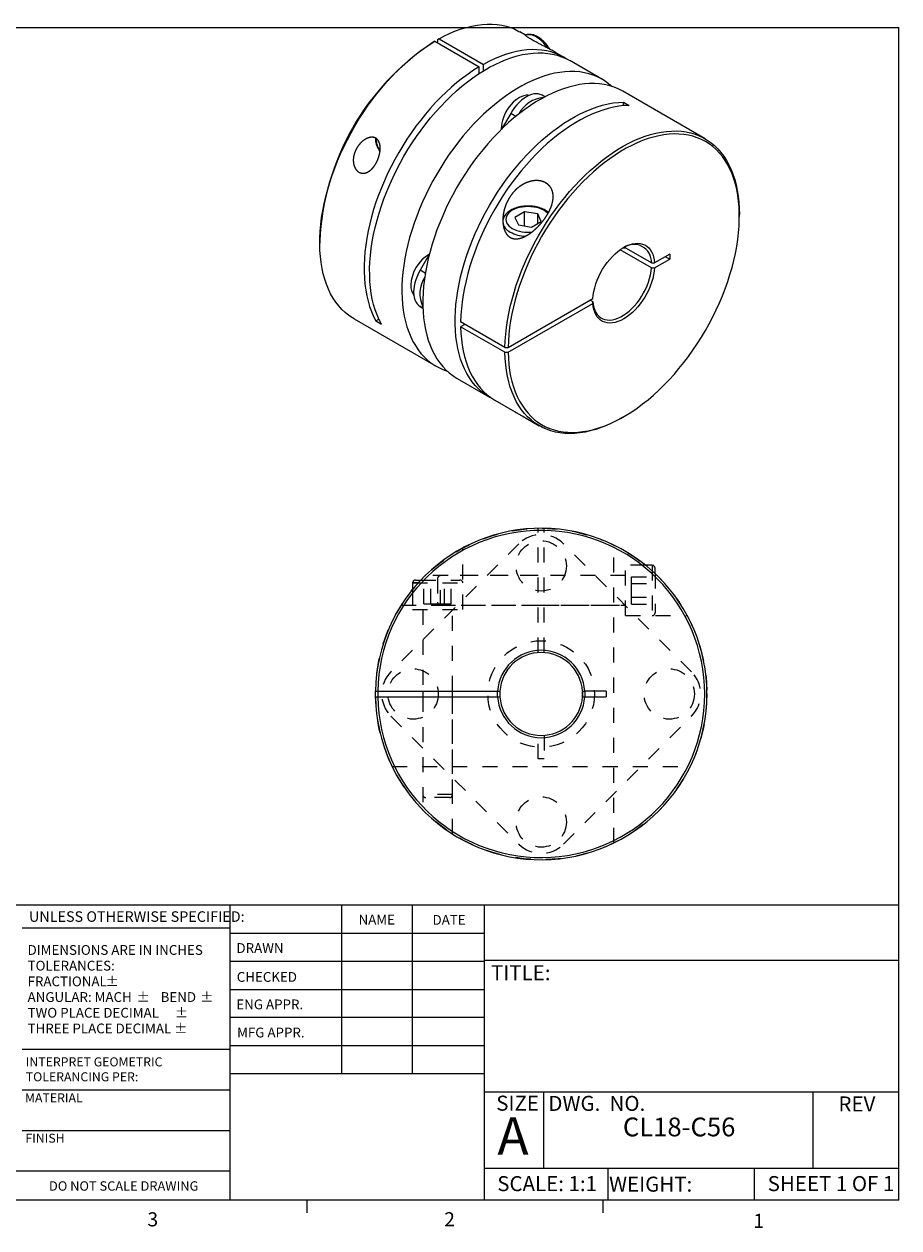
# Model space of a CAD drawing. Extents: x 0.3 to 10.6, y 0.2 to 8.2.
# Drawn here: x 4.8 to 10.6, y 0.2 to 8.2 of the extents above; entities that cross this region are included whole.
import ezdxf

# ---------------------------------------------------------------- set-up
doc = ezdxf.new("R2010")
doc.units = 0
doc.linetypes.add('HIDDEN', pattern=[0.075, 0.05, -0.025])
doc.layers.get('0').update_dxf_attribs({"linetype": 'CONTINUOUS'})
doc.styles.add('SLDTEXTSTYLE0', font='TXT', dxfattribs={"width": 0.75})
doc.styles.add('SLDTEXTSTYLE1', font='TXT', dxfattribs={"width": 0.6875})
doc.styles.add('SLDTEXTSTYLE2', font='TXT', dxfattribs={"width": 0.694444})

# ---------------------------------------------------------------- blocks, each defined once
blk = doc.blocks.new('SW_NOTE_0')
at = {"color": 0, "linetype": 'CONTINUOUS', "char_height": 0.06, "attachment_point": 1, "style": 'SLDTEXTSTYLE0'}
for s, insert in [('INTERPRET GEOMETRIC', (0, 0.0773)), ('TOLERANCING PER:', (0, -0.022))]:
    blk.add_mtext(s, dxfattribs=dict(at, insert=insert))
blk = doc.blocks.new('SW_NOTE_1')
at = {"color": 0, "linetype": 'CONTINUOUS', "char_height": 0.065, "attachment_point": 1, "style": 'SLDTEXTSTYLE0'}
for s, insert in [('DIMENSIONS ARE IN INCHES', (0, 0.0838)), ('TOLERANCES:', (0, -0.0206)), ('FRACTIONAL', (0, -0.125)), ('%%p', (0.5176, -0.125)), ('ANGULAR: MACH', (0, -0.2293)), ('%%p', (0.7234, -0.2293)), ('     BEND ', (0.7853, -0.2293)), ('%%p', (1.1478, -0.2293)), ('TWO PLACE DECIMAL    ', (0, -0.3337)), ('%%p', (0.9794, -0.3337)), ('THREE PLACE DECIMAL  ', (0, -0.4381)), ('%%p', (0.9738, -0.4381))]:
    blk.add_mtext(s, dxfattribs=dict(at, insert=insert))

msp = doc.modelspace()

# ---------------------------------------------------------------- linework, layer by layer
at = {"color": 7, "linetype": 'CONTINUOUS'}
for p, q in [((0.3299, 8.1921), (10.6299, 8.1921)), ((10.6299, 0.3921), (10.6299, 8.1921)), ((7.5439, 8.0999), (7.5332, 8.0937)), ((7.5439, 8.0999), (7.8385, 7.9298)), ((7.5717, 8.1159), (7.5611, 8.1098)), ((7.5611, 8.1098), (7.5611, 8.0899)), ((7.5717, 8.1159), (7.8663, 7.9459)), ((8.1465, 8.1409), (8.1089, 8.1626)), ((8.4035, 7.9925), (8.3469, 8.0253)), ((7.8385, 7.8851), (7.8385, 7.9298)), ((7.8663, 7.9027), (7.8663, 7.9459)), ((8.6551, 7.8473), (8.4407, 7.9711)), ((9.3404, 7.4517), (8.7943, 7.767)), ((8.2755, 7.7303), (8.2572, 7.7408)), ((8.7986, 7.6948), (8.8357, 7.6733)), ((8.7986, 7.6714), (8.7986, 7.6948)), ((8.0481, 7.6201), (7.9874, 7.5149)), ((7.9856, 7.5195), (7.9858, 7.5133)), ((8.1397, 6.9658), (8.0754, 6.9287)), ((8.2275, 6.9522), (8.1397, 6.9658)), ((8.1397, 6.8717), (8.1397, 6.9658)), ((7.9959, 6.8982), (7.9959, 6.899)), ((8.0754, 6.9287), (8.099, 6.878)), ((8.1868, 6.8644), (8.2511, 6.9015)), ((8.2511, 6.9015), (8.2275, 6.9522)), ((8.2275, 6.8879), (8.2275, 6.9522)), ((9.5688, 6.9347), (9.5688, 6.947)), ((8.099, 6.878), (8.1868, 6.8644)), ((6.7783, 6.7702), (6.7783, 6.7579)), ((8.9837, 6.6253), (8.8032, 6.7294)), ((7.5068, 6.6826), (7.4461, 6.5774)), ((8.9837, 6.5931), (8.7762, 6.7129)), ((9.1054, 6.6833), (9.0049, 6.6253)), ((9.0049, 6.5931), (9.1054, 6.6511)), ((9.1054, 6.6833), (9.1054, 6.6511)), ((8.9837, 6.6253), (9.0049, 6.6253)), ((8.9837, 6.5931), (9.0049, 6.5931)), ((7.4461, 6.3358), (7.4643, 6.3253)), ((8.0312, 6.0631), (8.5949, 6.3886)), ((8.0312, 6.031), (8.5949, 6.3564)), ((8.5777, 6.3786), (8.5949, 6.3687)), ((8.5949, 6.3564), (8.5949, 6.3687)), ((7.0066, 6.2532), (7.5528, 5.9379)), ((7.1515, 6.2394), (7.1717, 6.2511)), ((7.1515, 6.2394), (7.1886, 6.218)), ((8.0099, 6.0631), (7.7153, 6.2332)), ((7.7432, 6.2171), (7.7153, 6.2011)), ((8.0099, 6.031), (7.7153, 6.2011)), ((8.0099, 6.0631), (8.0312, 6.0631)), ((8.0099, 6.031), (8.0312, 6.031)), ((7.692, 5.8576), (7.9064, 5.7338)), ((7.9435, 5.7124), (8.0723, 5.638)), ((8.1243, 5.608), (8.2382, 5.5423)), ((8.7894, 5.5969), (8.8, 5.603)), ((8.9891, 4.6145), (8.9457, 4.6145)), ((9.0088, 4.5592), (9.0088, 4.5949)), ((7.395, 4.4969), (7.395, 4.4534)), ((7.4147, 4.5166), (7.4504, 4.5166)), ((7.1487, 3.7784), (7.1637, 3.7784)), ((7.1487, 3.739), (7.1487, 3.7784)), ((7.1637, 3.7784), (7.961, 3.7784)), ((7.4639, 3.7784), (7.4639, 3.739)), ((7.6608, 3.739), (7.6608, 3.7784)), ((7.961, 3.7784), (7.976, 3.7784)), ((7.976, 3.7784), (7.9753, 3.7587)), ((8.5258, 3.7784), (8.5408, 3.7784)), ((8.6829, 3.7784), (8.5408, 3.7784)), ((8.6829, 3.7784), (8.6829, 3.739)), ((7.1487, 3.739), (7.1637, 3.739)), ((7.1637, 3.739), (7.961, 3.739)), ((7.961, 3.739), (7.976, 3.739)), ((7.9753, 3.7587), (7.976, 3.739)), ((8.5258, 3.739), (8.5408, 3.739)), ((8.5408, 3.739), (8.6829, 3.739)), ((2.821, 2.3564), (10.6299, 2.3564)), ((6.1796, 2.3564), (6.1796, 0.3921)), ((6.9236, 2.3564), (6.9236, 1.2314)), ((7.3922, 2.3564), (7.3922, 1.2314)), ((7.8712, 2.3564), (7.8712, 0.3921)), ((6.1796, 2.2021), (4.7982, 2.2021)), ((6.1796, 2.1689), (7.8712, 2.1689)), ((6.1796, 1.9814), (7.8712, 1.9814)), ((7.8712, 1.9893), (10.6299, 1.9893)), ((6.1796, 1.7939), (7.8712, 1.7939)), ((7.8712, 1.6064), (6.1796, 1.6064)), ((4.7982, 1.3958), (6.1796, 1.3958)), ((7.8712, 1.4189), (6.1796, 1.4189)), ((7.8712, 1.2314), (6.1796, 1.2314)), ((4.7982, 1.1258), (6.1796, 1.1258)), ((7.8712, 1.1119), (10.6299, 1.1119)), ((8.2668, 1.1119), (8.2668, 0.605)), ((10.058, 1.1119), (10.058, 0.605)), ((4.7982, 0.8558), (6.1796, 0.8558)), ((2.821, 0.5883), (6.1796, 0.5883)), ((7.8712, 0.605), (10.6299, 0.605)), ((8.6943, 0.605), (8.6943, 0.3921)), ((9.6663, 0.605), (9.6663, 0.3921)), ((10.6299, 0.3921), (0.3299, 0.3921)), ((6.6922, 0.3921), (6.6922, 0.3073)), ((8.6609, 0.3921), (8.6609, 0.3073))]:
    msp.add_line(p, q, dxfattribs=at)
at = {"color": 8, "linetype": 'CONTINUOUS'}
for p, q in [((8.0824, 7.6003), (8.0481, 7.6201)), ((7.4804, 6.5575), (7.4461, 6.5774)), ((7.4643, 6.3253), (7.4461, 6.3358)), ((8.9891, 4.6145), (8.9891, 4.5774)), ((7.4322, 4.4969), (7.395, 4.4969))]:
    msp.add_line(p, q, dxfattribs=at)
at = {"color": 7, "linetype": 'HIDDEN'}
for p, q in [((8.2312, 4.0336), (8.2312, 4.8609)), ((8.2706, 4.0336), (8.2706, 4.8609)), ((8.103, 4.758), (7.2516, 3.9066)), ((7.7297, 4.3197), (7.7297, 4.73)), ((9.2502, 3.9066), (8.3988, 4.758)), ((8.7332, 2.7674), (8.7332, 4.7499)), ((8.8119, 4.2799), (8.8119, 4.6145)), ((8.9457, 4.6145), (8.8119, 4.6145)), ((8.9459, 4.6145), (8.8119, 4.6145)), ((8.9891, 4.6145), (8.9891, 4.2802)), ((7.395, 4.4969), (7.7294, 4.4969)), ((7.4504, 4.5166), (7.71, 4.5166)), ((7.4714, 4.3591), (7.4714, 4.5166)), ((8.2312, 4.5456), (7.4789, 4.5456)), ((7.5169, 4.3591), (7.5169, 4.5166)), ((7.5619, 4.526), (7.5619, 4.3685)), ((8.8119, 4.5456), (7.5816, 4.5456)), ((7.5816, 4.3488), (7.5816, 4.5453)), ((7.6078, 4.3591), (7.6078, 4.5166)), ((7.6533, 4.3591), (7.6533, 4.5166)), ((7.7297, 4.3197), (7.7297, 4.4969)), ((8.8119, 4.5456), (8.2706, 4.5456)), ((8.8513, 4.4927), (8.8513, 4.5381)), ((8.8513, 4.5381), (9.0088, 4.5381)), ((8.8513, 4.4927), (9.0088, 4.4927)), ((8.8513, 4.4018), (8.8513, 4.4927)), ((9.0088, 4.5592), (9.0088, 4.2996)), ((7.395, 4.4537), (7.395, 4.3197)), ((7.395, 4.4534), (7.395, 4.3197)), ((7.3198, 4.3488), (8.2312, 4.3488)), ((7.4714, 4.3591), (7.5169, 4.3591)), ((7.5169, 4.3591), (7.6078, 4.3591)), ((7.5816, 4.3488), (8.8119, 4.3488)), ((7.6078, 4.3591), (7.6533, 4.3591)), ((8.2706, 4.3488), (8.8119, 4.3488)), ((8.8513, 4.4018), (9.0088, 4.4018)), ((8.8513, 4.3563), (8.8513, 4.4018)), ((8.8513, 4.3563), (9.0088, 4.3563)), ((7.395, 4.3197), (7.7297, 4.3197)), ((7.4639, 4.3197), (7.4639, 3.7784)), ((7.4639, 4.3197), (7.4639, 3.7784)), ((7.6608, 3.7784), (7.6608, 4.3197)), ((7.6608, 3.7784), (7.6608, 4.3197)), ((8.8119, 4.2799), (8.9891, 4.2799)), ((8.8119, 4.2799), (9.2222, 4.2799)), ((7.1637, 3.7784), (7.1637, 3.739)), ((7.4639, 3.739), (7.4639, 2.9867)), ((7.4639, 3.739), (7.4639, 3.0894)), ((7.6608, 2.8276), (7.6608, 3.739)), ((7.6608, 3.0894), (7.6608, 3.739)), ((7.2516, 3.6108), (8.103, 2.7594)), ((8.3988, 2.7594), (9.2502, 3.6108)), ((8.2312, 3.3267), (8.2312, 3.4838)), ((8.2706, 3.4838), (8.2706, 3.3267)), ((8.2706, 3.3267), (8.2312, 3.3267)), ((7.2596, 3.2764), (9.2421, 3.2764)), ((7.6608, 3.0894), (7.4642, 3.0894)), ((7.6411, 3.0697), (7.4836, 3.0697))]:
    msp.add_line(p, q, dxfattribs=at)
at = {"color": 7, "linetype": 'CONTINUOUS'}
for points in [[(7.5717, 8.1159), (7.6085, 8.1354), (7.6453, 8.1529), (7.6818, 8.1682), (7.7181, 8.1814), (7.754, 8.1923), (7.7895, 8.2011), (7.8244, 8.2077), (7.8588, 8.212), (7.8925, 8.2141), (7.9254, 8.2139), (7.9575, 8.2114), (7.9887, 8.2068), (8.019, 8.1998), (8.0482, 8.1907), (8.0763, 8.1793), (8.1033, 8.1658), (8.1089, 8.1626)], [(7.0066, 6.2532), (6.9961, 6.2595), (6.9712, 6.2765), (6.9475, 6.2956), (6.9253, 6.3167), (6.9044, 6.3398), (6.885, 6.3649), (6.8672, 6.3918), (6.8508, 6.4206), (6.8361, 6.4511), (6.823, 6.4833), (6.8115, 6.5172), (6.8017, 6.5526), (6.7936, 6.5895), (6.7871, 6.6277), (6.7825, 6.6673), (6.7795, 6.708), (6.7783, 6.7499), (6.7789, 6.7928), (6.7811, 6.8367), (6.7852, 6.8813), (6.7909, 6.9267), (6.7984, 6.9728), (6.8076, 7.0193), (6.8184, 7.0663), (6.831, 7.1136), (6.8451, 7.1611), (6.8608, 7.2087), (6.8781, 7.2563), (6.8969, 7.3038), (6.9172, 7.3511), (6.939, 7.3981), (6.9621, 7.4446), (6.9865, 7.4906), (7.0123, 7.536), (7.0392, 7.5806), (7.0674, 7.6245), (7.0966, 7.6673), (7.1268, 7.7092), (7.158, 7.7499), (7.1901, 7.7894), (7.2231, 7.8276), (7.2567, 7.8644), (7.2911, 7.8998), (7.3261, 7.9336), (7.3615, 7.9658), (7.3974, 7.9962), (7.4337, 8.0249), (7.4703, 8.0518), (7.507, 8.0768), (7.5439, 8.0999)], [(7.1886, 6.218), (7.1732, 6.248), (7.1593, 6.2798), (7.1472, 6.3133), (7.1367, 6.3484), (7.1279, 6.3849), (7.1209, 6.423), (7.1156, 6.4623), (7.112, 6.5029), (7.1103, 6.5447), (7.1102, 6.5875), (7.112, 6.6314), (7.1155, 6.676), (7.1208, 6.7215), (7.1278, 6.7676), (7.1365, 6.8143), (7.147, 6.8615), (7.1591, 6.909), (7.1729, 6.9567), (7.1883, 7.0046), (7.2053, 7.0525), (7.2238, 7.1003), (7.2439, 7.148), (7.2654, 7.1953), (7.2883, 7.2423), (7.3126, 7.2887), (7.3382, 7.3345), (7.3651, 7.3796), (7.3931, 7.4238), (7.4223, 7.4672), (7.4525, 7.5095), (7.4837, 7.5507), (7.5158, 7.5906), (7.5488, 7.6293), (7.5826, 7.6666), (7.617, 7.7024), (7.6521, 7.7367), (7.6877, 7.7693), (7.7238, 7.8003), (7.7602, 7.8294), (7.797, 7.8567), (7.8339, 7.8821), (7.871, 7.9056), (7.9081, 7.927), (7.9451, 7.9463), (7.9821, 7.9636), (8.0188, 7.9787), (8.0553, 7.9916), (8.0913, 8.0023), (8.1269, 8.0108), (8.162, 8.017), (8.1965, 8.021), (8.2302, 8.0227), (8.2632, 8.0221), (8.2953, 8.0192), (8.3265, 8.014), (8.3568, 8.0066), (8.3859, 7.997), (8.414, 7.9851), (8.4407, 7.9711)], [(8.4218, 7.9813), (8.4017, 7.9936), (8.3747, 8.0075), (8.3464, 8.0193), (8.3171, 8.0288), (8.2867, 8.036), (8.2553, 8.041), (8.223, 8.0437), (8.1898, 8.044), (8.1559, 8.0421), (8.1213, 8.0379), (8.086, 8.0314), (8.0503, 8.0227), (8.014, 8.0117), (7.9775, 7.9985), (7.9406, 7.9831), (7.9035, 7.9655), (7.8663, 7.9459)], [(7.8385, 7.9298), (7.8013, 7.9065), (7.7642, 7.8813), (7.7273, 7.8541), (7.6908, 7.8251), (7.6545, 7.7943), (7.6188, 7.7617), (7.5835, 7.7275), (7.5489, 7.6917), (7.515, 7.6545), (7.4818, 7.6158), (7.4495, 7.5758), (7.4181, 7.5346), (7.3877, 7.4923), (7.3584, 7.4489), (7.3301, 7.4046), (7.3031, 7.3594), (7.2773, 7.3135), (7.2529, 7.267), (7.2298, 7.22), (7.2081, 7.1725), (7.1879, 7.1248), (7.1692, 7.0768), (7.1521, 7.0287), (7.1365, 6.9807), (7.1226, 6.9328), (7.1104, 6.8852), (7.0998, 6.8379), (7.091, 6.791), (7.0839, 6.7447), (7.0785, 6.6991), (7.075, 6.6542), (7.0732, 6.6103), (7.0731, 6.5673), (7.0749, 6.5253), (7.0784, 6.4846), (7.0837, 6.4451), (7.0907, 6.4069), (7.0995, 6.3702), (7.11, 6.335), (7.1221, 6.3014), (7.136, 6.2695), (7.1515, 6.2394)], [(8.7203, 7.7995), (8.7017, 7.8154), (8.6774, 7.8333), (8.6519, 7.8492), (8.6251, 7.8629), (8.5971, 7.8744), (8.5681, 7.8837), (8.538, 7.8909), (8.5069, 7.8958), (8.4749, 7.8984), (8.4422, 7.8989), (8.4086, 7.897), (8.3744, 7.893), (8.3396, 7.8867), (8.3042, 7.8781), (8.2684, 7.8674), (8.2322, 7.8545), (8.1958, 7.8395), (8.1591, 7.8224), (8.1224, 7.8031), (8.0855, 7.7819), (8.0488, 7.7586), (8.0121, 7.7335), (7.9756, 7.7064), (7.9395, 7.6775), (7.9037, 7.6469), (7.8683, 7.6146), (7.8335, 7.5807), (7.7993, 7.5453), (7.7657, 7.5084), (7.7329, 7.4701), (7.701, 7.4305), (7.6699, 7.3898), (7.6398, 7.3479), (7.6108, 7.305), (7.5828, 7.2612), (7.556, 7.2166), (7.5305, 7.1712), (7.5062, 7.1252), (7.4832, 7.0787), (7.4616, 7.0318), (7.4415, 6.9846), (7.4228, 6.9372), (7.4057, 6.8896), (7.3901, 6.8421), (7.3761, 6.7947), (7.3638, 6.7475), (7.353, 6.7007), (7.344, 6.6542), (7.3367, 6.6083), (7.331, 6.563), (7.3271, 6.5185), (7.3249, 6.4748), (7.3245, 6.432), (7.3258, 6.3903), (7.3289, 6.3497), (7.3336, 6.3103), (7.3401, 6.2722), (7.3483, 6.2354), (7.3582, 6.2002), (7.3697, 6.1665), (7.3829, 6.1344), (7.3977, 6.104), (7.4141, 6.0753), (7.432, 6.0485), (7.4514, 6.0236), (7.4722, 6.0006), (7.4945, 5.9796), (7.5181, 5.9606), (7.5431, 5.9437), (7.5693, 5.929), (7.5967, 5.9164), (7.6252, 5.9059), (7.6268, 5.9054)], [(8.7943, 7.767), (8.7845, 7.7724), (8.7574, 7.7856), (8.7291, 7.7966), (8.6998, 7.8054), (8.6695, 7.8119), (8.6382, 7.8163), (8.606, 7.8184), (8.573, 7.8182), (8.5393, 7.8159), (8.5049, 7.8112), (8.47, 7.8044), (8.4345, 7.7953), (8.3986, 7.7841), (8.3623, 7.7706), (8.3258, 7.7551), (8.2891, 7.7374), (8.2523, 7.7176), (8.2155, 7.6959), (8.1788, 7.6722), (8.1422, 7.6465), (8.1058, 7.619), (8.0697, 7.5897), (8.034, 7.5586), (7.9988, 7.5259), (7.9641, 7.4916), (7.93, 7.4558), (7.8967, 7.4186), (7.8641, 7.38), (7.8323, 7.3401), (7.8015, 7.299), (7.7717, 7.2569), (7.7429, 7.2138), (7.7152, 7.1697), (7.6887, 7.1249), (7.6635, 7.0794), (7.6395, 7.0333), (7.6169, 6.9867), (7.5957, 6.9397), (7.5759, 6.8924), (7.5576, 6.8449), (7.5408, 6.7974), (7.5257, 6.7499), (7.5121, 6.7025), (7.5001, 6.6554), (7.4898, 6.6086), (7.4812, 6.5623), (7.4743, 6.5166), (7.4691, 6.4715), (7.4656, 6.4271), (7.4639, 6.3837), (7.4639, 6.3411), (7.4656, 6.2997), (7.4691, 6.2594), (7.4743, 6.2203), (7.4812, 6.1825), (7.4898, 6.1461), (7.5001, 6.1112), (7.5121, 6.0779), (7.5257, 6.0463), (7.5408, 6.0163), (7.5576, 5.9881), (7.5759, 5.9618), (7.5957, 5.9373), (7.6169, 5.9148), (7.6395, 5.8943), (7.6635, 5.8759), (7.6887, 5.8595), (7.692, 5.8576)], [(7.9253, 5.7236), (7.9065, 5.7337), (7.8809, 5.75), (7.8566, 5.7683), (7.8336, 5.7887), (7.8121, 5.8112), (7.792, 5.8357), (7.7735, 5.8621), (7.7565, 5.8903), (7.741, 5.9204), (7.7273, 5.9522), (7.7151, 5.9857), (7.7047, 6.0208), (7.6959, 6.0574), (7.6889, 6.0954), (7.6836, 6.1348), (7.6801, 6.1754), (7.6783, 6.2172), (7.6783, 6.2601), (7.6801, 6.3039), (7.6836, 6.3486), (7.6889, 6.394), (7.6959, 6.4402), (7.7047, 6.4869), (7.7151, 6.534), (7.7273, 6.5815), (7.741, 6.6293), (7.7565, 6.6772), (7.7735, 6.7251), (7.792, 6.7729), (7.8121, 6.8205), (7.8336, 6.8679), (7.8566, 6.9148), (7.8809, 6.9612), (7.9065, 7.007), (7.9334, 7.0521), (7.9614, 7.0963), (7.9906, 7.1397), (8.0208, 7.182), (8.0521, 7.2231), (8.0842, 7.2631), (8.1172, 7.3018), (8.151, 7.3391), (8.1854, 7.3749), (8.2205, 7.4091), (8.2561, 7.4417), (8.2922, 7.4726), (8.3286, 7.5018), (8.3654, 7.5291), (8.4023, 7.5544), (8.4394, 7.5779), (8.4765, 7.5993), (8.5136, 7.6186), (8.5505, 7.6358), (8.5872, 7.6509), (8.6237, 7.6638), (8.6597, 7.6745), (8.6953, 7.683), (8.7304, 7.6892), (8.7648, 7.6931), (8.7986, 7.6948)], [(8.17, 7.7393), (8.1631, 7.7403), (8.1501, 7.7403), (8.1363, 7.7379), (8.1221, 7.7333), (8.1076, 7.7265), (8.093, 7.7176), (8.0786, 7.7067), (8.0646, 7.694), (8.0512, 7.6797), (8.0386, 7.664), (8.027, 7.6471), (8.0165, 7.6294), (8.0074, 7.611), (7.9997, 7.5923), (7.9936, 7.5735), (7.9892, 7.5549), (7.9865, 7.5368), (7.9856, 7.5195)], [(8.2572, 7.7408), (8.2449, 7.7464), (8.2313, 7.7497), (8.2168, 7.7506), (8.2015, 7.7491), (8.1856, 7.7452), (8.1692, 7.739), (8.1527, 7.7305), (8.1361, 7.7198), (8.1198, 7.7072), (8.1038, 7.6927), (8.0885, 7.6765), (8.074, 7.6589), (8.0605, 7.64), (8.0481, 7.6201)], [(8.8357, 7.6733), (8.8019, 7.6717), (8.7673, 7.6677), (8.7321, 7.6615), (8.6964, 7.653), (8.6602, 7.6422), (8.6237, 7.6292), (8.5869, 7.6141), (8.5498, 7.5967), (8.5126, 7.5773), (8.4754, 7.5558), (8.4382, 7.5322), (8.4012, 7.5067), (8.3643, 7.4793), (8.3278, 7.45), (8.2916, 7.4189), (8.2559, 7.3861), (8.2208, 7.3517), (8.1863, 7.3157), (8.1524, 7.2782), (8.1194, 7.2393), (8.0872, 7.1992), (8.056, 7.1578), (8.0257, 7.1153), (7.9965, 7.0718), (7.9685, 7.0273), (7.9416, 6.9821), (7.916, 6.9361), (7.8917, 6.8895), (7.8688, 6.8424), (7.8474, 6.7949), (7.8274, 6.7471), (7.8089, 6.6991), (7.792, 6.651), (7.7767, 6.603), (7.763, 6.5552), (7.751, 6.5075), (7.7407, 6.4603), (7.7321, 6.4135), (7.7253, 6.3673), (7.7202, 6.3218), (7.7169, 6.2771), (7.7153, 6.2332)], [(8.0099, 6.0631), (8.0115, 6.1066), (8.0147, 6.1509), (8.0198, 6.196), (8.0265, 6.2418), (8.0349, 6.2881), (8.0451, 6.3349), (8.0569, 6.3821), (8.0703, 6.4295), (8.0853, 6.4771), (8.102, 6.5247), (8.1201, 6.5723), (8.1398, 6.6197), (8.1609, 6.6668), (8.1834, 6.7135), (8.2073, 6.7598), (8.2325, 6.8054), (8.2589, 6.8504), (8.2865, 6.8946), (8.3153, 6.9379), (8.3451, 6.9802), (8.3759, 7.0214), (8.4076, 7.0615), (8.4402, 7.1002), (8.4736, 7.1377), (8.5076, 7.1737), (8.5423, 7.2082), (8.5776, 7.241), (8.6133, 7.2723), (8.6495, 7.3018), (8.6859, 7.3294), (8.7226, 7.3553), (8.7594, 7.3792), (8.7963, 7.4011), (8.8331, 7.421), (8.8699, 7.4388), (8.9065, 7.4545), (8.9428, 7.4681), (8.9788, 7.4795), (9.0144, 7.4887), (9.0494, 7.4957), (9.0839, 7.5004), (9.1177, 7.5029), (9.1508, 7.5031), (9.1831, 7.5011), (9.2145, 7.4969), (9.2449, 7.4904), (9.2743, 7.4816), (9.3026, 7.4707), (9.3298, 7.4576), (9.3558, 7.4423), (9.3805, 7.4249), (9.4038, 7.4055), (9.4258, 7.384), (9.4464, 7.3605), (9.4655, 7.3351), (9.4831, 7.3078), (9.4991, 7.2787), (9.5136, 7.2478), (9.5264, 7.2153), (9.5376, 7.1811), (9.5471, 7.1454), (9.5549, 7.1083), (9.561, 7.0698), (9.5653, 7.03), (9.5679, 6.989), (9.5688, 6.947)], [(8.0312, 6.031), (8.0327, 5.9896), (8.036, 5.9493), (8.041, 5.9103), (8.0477, 5.8725), (8.0562, 5.8362), (8.0663, 5.8014), (8.0782, 5.7681), (8.0916, 5.7365), (8.1067, 5.7066), (8.1233, 5.6785), (8.1415, 5.6522), (8.1612, 5.6279), (8.1823, 5.6055), (8.2048, 5.5851), (8.2287, 5.5668), (8.2539, 5.5505), (8.2803, 5.5364), (8.3079, 5.5245), (8.3367, 5.5148), (8.3664, 5.5073), (8.3972, 5.502), (8.4289, 5.499), (8.4614, 5.4982), (8.4947, 5.4997), (8.5287, 5.5035), (8.5633, 5.5095), (8.5984, 5.5177), (8.634, 5.5281), (8.67, 5.5407), (8.7063, 5.5555), (8.7428, 5.5724), (8.7794, 5.5914), (8.816, 5.6125), (8.8527, 5.6355), (8.8892, 5.6605), (8.9255, 5.6874), (8.9615, 5.7161), (8.9971, 5.7465), (9.0323, 5.7787), (9.067, 5.8125), (9.1011, 5.8478), (9.1345, 5.8846), (9.1671, 5.9227), (9.1989, 5.9622), (9.2297, 6.0028), (9.2596, 6.0446), (9.2885, 6.0873), (9.3162, 6.131), (9.3428, 6.1755), (9.3682, 6.2208), (9.3922, 6.2666), (9.4149, 6.313), (9.4362, 6.3597), (9.456, 6.4068), (9.4744, 6.454), (9.4912, 6.5013), (9.5065, 6.5486), (9.5201, 6.5958), (9.5322, 6.6427), (9.5425, 6.6893), (9.5512, 6.7355), (9.5581, 6.781), (9.5633, 6.826), (9.5668, 6.8701), (9.5686, 6.9134), (9.5686, 6.9558), (9.5668, 6.997), (9.5633, 7.0372), (9.5581, 7.076), (9.5512, 7.1136), (9.5425, 7.1497), (9.5322, 7.1844), (9.5201, 7.2175), (9.5065, 7.2489), (9.4912, 7.2786), (9.4744, 7.3065), (9.456, 7.3325), (9.4362, 7.3566), (9.4149, 7.3788), (9.3922, 7.3989), (9.3682, 7.417), (9.3428, 7.433), (9.3162, 7.4468), (9.2885, 7.4585), (9.2596, 7.4679), (9.2297, 7.4752), (9.1989, 7.4802), (9.1671, 7.4829), (9.1345, 7.4834), (9.1011, 7.4816), (9.067, 7.4776), (9.0323, 7.4714), (8.9971, 7.4629), (8.9615, 7.4522), (8.9255, 7.4393), (8.8892, 7.4242), (8.8527, 7.4071), (8.816, 7.3878), (8.7794, 7.3666), (8.7428, 7.3433), (8.7063, 7.3181), (8.67, 7.291), (8.634, 7.262), (8.5984, 7.2314), (8.5633, 7.199), (8.5287, 7.1651), (8.4947, 7.1296), (8.4614, 7.0926), (8.4289, 7.0543), (8.3972, 7.0147), (8.3664, 6.9739), (8.3367, 6.932), (8.3079, 6.8892), (8.2803, 6.8454), (8.2539, 6.8008), (8.2287, 6.7555), (8.2048, 6.7095), (8.1823, 6.6631), (8.1612, 6.6163), (8.1415, 6.5693), (8.1233, 6.522), (8.1067, 6.4747), (8.0916, 6.4274), (8.0782, 6.3802), (8.0663, 6.3333), (8.0562, 6.2868), (8.0477, 6.2407), (8.041, 6.1952), (8.036, 6.1504), (8.0327, 6.1063), (8.0312, 6.0631)], [(8.5949, 6.3886), (8.5971, 6.412), (8.6011, 6.4361), (8.6069, 6.4607), (8.6143, 6.4855), (8.6234, 6.5104), (8.6341, 6.5352), (8.6462, 6.5595), (8.6596, 6.5832), (8.6743, 6.6062), (8.6901, 6.6281), (8.7069, 6.6487), (8.7245, 6.668), (8.7428, 6.6858), (8.7615, 6.7018), (8.7806, 6.716), (8.7999, 6.7281), (8.8192, 6.7382), (8.8383, 6.7461), (8.8571, 6.7518), (8.8753, 6.7551), (8.8929, 6.7561), (8.9097, 6.7548), (8.9255, 6.7512), (8.9402, 6.7452), (8.9537, 6.737), (8.9658, 6.7267), (8.9764, 6.7142), (8.9855, 6.6998), (8.993, 6.6836), (8.9987, 6.6656), (9.0027, 6.6461), (9.0049, 6.6253)], [(8.8126, 6.724), (8.7933, 6.7241), (8.793, 6.7241)], [(9.1054, 6.6511), (9.08, 6.6647), (9.0763, 6.6665)], [(7.4461, 6.5774), (7.435, 6.5567), (7.4254, 6.5355), (7.4174, 6.5141), (7.4111, 6.4928), (7.4065, 6.4717), (7.4037, 6.4512), (7.4028, 6.4316), (7.4037, 6.413), (7.4065, 6.3957), (7.4111, 6.38), (7.4174, 6.3659), (7.4254, 6.3538), (7.435, 6.3437), (7.4461, 6.3358)], [(9.0049, 6.5931), (9.0027, 6.5697), (8.9987, 6.5456), (8.993, 6.521), (8.9855, 6.4962), (8.9764, 6.4713), (8.9658, 6.4465), (8.9537, 6.4222), (8.9402, 6.3985), (8.9255, 6.3755), (8.9097, 6.3536), (8.8929, 6.333), (8.8753, 6.3137), (8.8571, 6.2959), (8.8383, 6.2799), (8.8192, 6.2657), (8.7999, 6.2536), (8.7806, 6.2435), (8.7615, 6.2356), (8.7428, 6.2299), (8.7245, 6.2266), (8.7069, 6.2256), (8.6901, 6.2269), (8.6743, 6.2305), (8.6596, 6.2365), (8.6462, 6.2447), (8.6341, 6.255), (8.6234, 6.2675), (8.6143, 6.2819), (8.6069, 6.2981), (8.6011, 6.3161), (8.5971, 6.3356), (8.5949, 6.3564)], [(8.5949, 6.3687), (8.5972, 6.3484), (8.6012, 6.3295), (8.607, 6.3121), (8.6146, 6.2965), (8.6237, 6.2828), (8.6344, 6.271), (8.6465, 6.2614), (8.66, 6.254), (8.6747, 6.2488), (8.6905, 6.246), (8.7071, 6.2455), (8.7246, 6.2474), (8.7426, 6.2515), (8.7611, 6.258), (8.7799, 6.2668), (8.7987, 6.2776), (8.8175, 6.2906), (8.836, 6.3054), (8.854, 6.3221), (8.8715, 6.3404), (8.8882, 6.3601), (8.9039, 6.3811), (8.9186, 6.4032), (8.9321, 6.4262), (8.9442, 6.4499), (8.9549, 6.474), (8.9641, 6.4983), (8.9716, 6.5226), (8.9774, 6.5466), (8.9814, 6.5702), (8.9837, 6.5931)], [(7.7153, 6.2011), (7.7169, 6.159), (7.7202, 6.1181), (7.7253, 6.0785), (7.7321, 6.0402), (7.7407, 6.0033), (7.751, 5.968), (7.763, 5.9342), (7.7767, 5.9021), (7.792, 5.8718), (7.8089, 5.8433), (7.8274, 5.8166), (7.8474, 5.7919), (7.8688, 5.7692), (7.8917, 5.7485), (7.916, 5.7299), (7.9416, 5.7135), (7.9435, 5.7124)], [(8.7894, 5.5969), (8.7594, 5.5802), (8.7226, 5.5616), (8.6859, 5.5451), (8.6495, 5.5307), (8.6133, 5.5185), (8.5776, 5.5085), (8.5423, 5.5007), (8.5076, 5.4951), (8.4736, 5.4917), (8.4402, 5.4906), (8.4076, 5.4918), (8.3759, 5.4952), (8.3451, 5.5009), (8.3153, 5.5088), (8.2865, 5.5189), (8.2589, 5.5312), (8.2325, 5.5456), (8.2073, 5.5622), (8.1834, 5.5809), (8.1609, 5.6016), (8.1398, 5.6244), (8.1201, 5.649), (8.102, 5.6756), (8.0853, 5.7041), (8.0703, 5.7343), (8.0569, 5.7662), (8.0451, 5.7997), (8.0349, 5.8349), (8.0265, 5.8715), (8.0198, 5.9095), (8.0147, 5.9488), (8.0115, 5.9893), (8.0099, 6.031)], [(8.5258, 3.739), (8.5265, 3.7587), (8.5262, 3.7715)]]:
    msp.add_lwpolyline(points, dxfattribs=at)
at = {"color": 8, "linetype": 'CONTINUOUS'}
msp.add_lwpolyline([(8.2952, 6.9533), (8.2911, 6.9577), (8.2804, 6.967), (8.2676, 6.9754), (8.2531, 6.9827), (8.2371, 6.9889), (8.2197, 6.9938), (8.2015, 6.9974), (8.1825, 6.9996), (8.1632, 7.0003), (8.144, 6.9996), (8.125, 6.9974), (8.1067, 6.9938), (8.0894, 6.9889), (8.0734, 6.9827), (8.0588, 6.9754), (8.0461, 6.967), (8.0354, 6.9577), (8.0268, 6.9477), (8.0206, 6.9372), (8.0169, 6.9262), (8.0156, 6.9151), (8.0169, 6.904), (8.0206, 6.893), (8.0268, 6.8825), (8.0354, 6.8725), (8.0461, 6.8632), (8.0588, 6.8548), (8.0588, 6.8548)], dxfattribs=at)
at = {"color": 7, "linetype": 'HIDDEN'}
for points in [[(7.961, 3.739), (7.9603, 3.7587), (7.961, 3.7784)], [(8.5408, 3.7784), (8.5415, 3.7587), (8.5408, 3.739)]]:
    msp.add_lwpolyline(points, dxfattribs=at)
for centre, radius in [((8.2509, 3.7587), 1.1024), ((8.2509, 4.6101), 0.1673), ((8.2509, 3.7587), 0.3543), ((7.3995, 3.7587), 0.1673), ((9.1023, 3.7587), 0.1673), ((8.2509, 2.9073), 0.1673)]:
    msp.add_circle(centre, radius, dxfattribs=at)
at = {"color": 7, "linetype": 'CONTINUOUS'}
for centre, radius, start, end in [((8.4493, 6.6941), 1.6727, 123.20431, 177.39462), ((8.289, 7.5151), 0.2122, 95.7223, 151.42547), ((8.8662, 6.6316), 0.1177, 356.89468, 127.53871), ((7.6362, 6.4673), 0.2527, 120.63941, 177.84063), ((7.6466, 6.4219), 0.2026, 147.1265, 205.72267), ((7.479, 6.4711), 0.0956, 176.57672, 218.06409), ((8.2509, 3.7587), 1.1024, 181.02319, 178.97681), ((8.2509, 3.7587), 1.0874, 181.03731, 178.96269), ((8.9891, 4.5949), 0.0197, 0, 90), ((7.4147, 4.4969), 0.0197, 90, 180), ((8.2509, 3.7587), 0.2906, 3.88428, 176.11572), ((8.2509, 3.7587), 0.2756, 4.09604, 175.90396), ((8.2509, 3.7587), 0.2906, 183.88428, 356.11572), ((8.2509, 3.7587), 0.2756, 184.09604, 355.90396)]:
    msp.add_arc(centre, radius, start, end, dxfattribs=at)
at = {"color": 8, "linetype": 'CONTINUOUS'}
for centre, radius, start, end in [((8.1681, 8.0536), 0.0899, 55.58801, 105.00907), ((8.0961, 7.9288), 0.2338, 32.75054, 58.31163), ((7.2623, 7.4412), 0.1078, 174.55297, 219.21819), ((8.0768, 6.9054), 0.0811, 185.09251, 246.90963), ((8.156, 7.037), 0.2342, 241.7043, 267.51829), ((8.1624, 7.0544), 0.2248, 242.58079, 276.94525)]:
    msp.add_arc(centre, radius, start, end, dxfattribs=at)
at = {"color": 7, "linetype": 'HIDDEN'}
for centre, radius, start, end in [((8.2509, 4.6101), 0.2092, 45, 135), ((7.5816, 4.526), 0.0197, 90, 180), ((7.71, 4.4969), 0.0197, 0, 90), ((7.5816, 4.3685), 0.0197, 180, 270), ((8.9891, 4.2996), 0.0197, 270, 0), ((7.3995, 3.7587), 0.2092, 135, 225), ((9.1023, 3.7587), 0.2092, 315, 45), ((7.4836, 3.0894), 0.0197, 180, 270), ((7.6411, 3.0894), 0.0197, 270, 0), ((8.2509, 2.9073), 0.2092, 225, 315)]:
    msp.add_arc(centre, radius, start, end, dxfattribs=at)
at = {"color": 7, "linetype": 'CONTINUOUS'}
for points, knots in [([(8.3468, 8.0251), (8.3373, 8.0306), (8.3198, 8.0406), (8.2913, 8.0556), (8.2662, 8.0686), (8.243, 8.0805), (8.224, 8.0904), (8.2069, 8.0995), (8.1923, 8.1076), (8.1793, 8.1152), (8.1686, 8.1219), (8.16, 8.1276), (8.1523, 8.1331), (8.1466, 8.1379), (8.1437, 8.1412), (8.1444, 8.1421), (8.1481, 8.1398), (8.1494, 8.1391)], [0, 0, 0, 0, 0.098761, 0.181252, 0.265486, 0.32514, 0.386208, 0.434712, 0.484554, 0.533099, 0.583165, 0.63037, 0.678554, 0.754315, 0.832192, 0.942413, 1, 1, 1, 1]), ([(8.3078, 8.0468), (8.3053, 8.0509), (8.2995, 8.0605), (8.2891, 8.0747), (8.2771, 8.0891), (8.2642, 8.1023), (8.2507, 8.114), (8.2388, 8.1227), (8.2289, 8.1288), (8.2188, 8.1342), (8.2065, 8.1395), (8.1919, 8.1438), (8.1776, 8.1458), (8.1638, 8.1455), (8.1527, 8.1436), (8.1467, 8.1411), (8.1447, 8.1402)], [0, 0, 0, 0, 0.061018, 0.141936, 0.222982, 0.304238, 0.385786, 0.467687, 0.512834, 0.556695, 0.63912, 0.721534, 0.80314, 0.883146, 0.96099, 1, 1, 1, 1]), ([(7.1564, 7.452), (7.1458, 7.4581), (7.1401, 7.46), (7.1278, 7.4618), (7.1214, 7.4617), (7.1086, 7.4597), (7.1021, 7.4578), (7.0897, 7.4527), (7.0836, 7.4495), (7.0659, 7.4384), (7.0552, 7.4291), (7.0407, 7.413), (7.0362, 7.4072), (7.0279, 7.3953), (7.0241, 7.3891), (7.0173, 7.3761), (7.0142, 7.3694), (7.009, 7.3555), (7.0069, 7.3485), (7.0036, 7.3343), (7.0025, 7.3271), (7.0012, 7.3124), (7.0012, 7.305), (7.0023, 7.2907), (7.0034, 7.2836), (7.0071, 7.2699), (7.0096, 7.2635), (7.0157, 7.2516), (7.0195, 7.2461), (7.028, 7.2367), (7.0328, 7.2327), (7.0433, 7.2265), (7.0489, 7.2244), (7.0604, 7.2219), (7.0665, 7.2217), (7.0784, 7.223), (7.0844, 7.2245), (7.096, 7.2292), (7.1017, 7.2322), (7.1127, 7.2397), (7.1179, 7.244), (7.1278, 7.2536), (7.1325, 7.2589), (7.1413, 7.2702), (7.1454, 7.2761), (7.153, 7.2886), (7.1565, 7.2952), (7.1627, 7.3085), (7.1656, 7.3153), (7.1705, 7.3293), (7.1727, 7.3364), (7.178, 7.3578), (7.1801, 7.372), (7.1804, 7.3934), (7.18, 7.4003), (7.178, 7.4138), (7.1764, 7.4204), (7.1717, 7.4325), (7.1687, 7.4382), (7.161, 7.448), (7.1564, 7.452), (7.1458, 7.4581)], [-0.03125, -0.03125, 0, 0, 0.03125, 0.03125, 0.0625, 0.0625, 0.09375, 0.09375, 0.125, 0.125, 0.1875, 0.1875, 0.21875, 0.21875, 0.25, 0.25, 0.28125, 0.28125, 0.3125, 0.3125, 0.34375, 0.34375, 0.375, 0.375, 0.40625, 0.40625, 0.4375, 0.4375, 0.46875, 0.46875, 0.5, 0.5, 0.53125, 0.53125, 0.5625, 0.5625, 0.59375, 0.59375, 0.625, 0.625, 0.65625, 0.65625, 0.6875, 0.6875, 0.71875, 0.71875, 0.75, 0.75, 0.78125, 0.78125, 0.8125, 0.8125, 0.875, 0.875, 0.90625, 0.90625, 0.9375, 0.9375, 0.96875, 0.96875, 1, 1, 1.03125, 1.03125]), ([(7.1487, 7.454), (7.1485, 7.4514), (7.1481, 7.4446), (7.1494, 7.4329), (7.1522, 7.4192), (7.1567, 7.4056), (7.1626, 7.3921), (7.17, 7.3793), (7.1754, 7.3709), (7.1785, 7.3672), (7.1785, 7.3672)], [0, 0, 0, 0, 0.0932163, 0.2442133, 0.3958345, 0.5469563, 0.6975174, 0.8478127, 0.998274, 1, 1, 1, 1]), ([(8.2906, 7.1525), (8.2725, 7.1629), (8.2626, 7.1668), (8.2467, 7.1707), (8.2411, 7.1717), (8.2298, 7.173), (8.2241, 7.1732), (8.2125, 7.1731), (8.2067, 7.1727), (8.1948, 7.1713), (8.1888, 7.1702), (8.1711, 7.1662), (8.1594, 7.1622), (8.1365, 7.152), (8.1255, 7.1459), (8.1046, 7.1319), (8.0946, 7.1239), (8.076, 7.1066), (8.0675, 7.0974), (8.0516, 7.0776), (8.0444, 7.0672), (8.0314, 7.0456), (8.0257, 7.0345), (8.0156, 7.0117), (8.0113, 6.9998), (8.0007, 6.9643), (7.9966, 6.9402), (7.9957, 6.9036), (7.9963, 6.8916), (7.9995, 6.8682), (8.0022, 6.8566), (8.008, 6.8405), (8.0102, 6.8353), (8.0154, 6.8254), (8.0183, 6.8207), (8.0249, 6.8119), (8.0285, 6.808), (8.0363, 6.8009), (8.0406, 6.7978), (8.0496, 6.7926), (8.0543, 6.7905), (8.0641, 6.7875), (8.0693, 6.7865), (8.0797, 6.7854), (8.085, 6.7854), (8.0956, 6.7862), (8.1011, 6.7871), (8.1171, 6.7907), (8.1276, 6.7945), (8.1485, 6.8041), (8.1588, 6.81), (8.1787, 6.823), (8.1884, 6.8302), (8.2073, 6.8457), (8.2166, 6.8542), (8.2344, 6.8718), (8.2429, 6.881), (8.2592, 6.9001), (8.267, 6.9101), (8.2891, 6.9411), (8.3016, 6.9625), (8.3161, 6.9958), (8.3203, 7.0073), (8.3266, 7.0297), (8.3288, 7.0409), (8.3304, 7.0575), (8.3306, 7.063), (8.3305, 7.0738), (8.3301, 7.079), (8.3287, 7.0893), (8.3277, 7.0943), (8.325, 7.1042), (8.3234, 7.109), (8.3173, 7.1228), (8.3119, 7.1311), (8.2986, 7.146), (8.2906, 7.1525), (8.2725, 7.1629)], [-0.03125, -0.03125, 0, 0, 0.03125, 0.03125, 0.046875, 0.046875, 0.0625, 0.0625, 0.078125, 0.078125, 0.09375, 0.09375, 0.125, 0.125, 0.15625, 0.15625, 0.1875, 0.1875, 0.21875, 0.21875, 0.25, 0.25, 0.28125, 0.28125, 0.3125, 0.3125, 0.375, 0.375, 0.40625, 0.40625, 0.4375, 0.4375, 0.453125, 0.453125, 0.46875, 0.46875, 0.484375, 0.484375, 0.5, 0.5, 0.515625, 0.515625, 0.53125, 0.53125, 0.546875, 0.546875, 0.5625, 0.5625, 0.59375, 0.59375, 0.625, 0.625, 0.65625, 0.65625, 0.6875, 0.6875, 0.71875, 0.71875, 0.75, 0.75, 0.8125, 0.8125, 0.84375, 0.84375, 0.875, 0.875, 0.890625, 0.890625, 0.90625, 0.90625, 0.921875, 0.921875, 0.9375, 0.9375, 0.96875, 0.96875, 1, 1, 1.03125, 1.03125]), ([(8.2992, 6.9608), (8.2984, 6.9615), (8.2941, 6.9656), (8.2845, 6.9722), (8.2705, 6.9805), (8.2548, 6.9876), (8.2379, 6.9935), (8.2201, 6.9981), (8.2016, 7.0015), (8.1827, 7.0035), (8.1634, 7.0042), (8.1442, 7.0035), (8.1252, 7.0015), (8.1067, 6.9982), (8.0889, 6.9936), (8.072, 6.9877), (8.0563, 6.9806), (8.0418, 6.9723), (8.029, 6.9629), (8.0179, 6.9524), (8.0089, 6.941), (8.0021, 6.9289), (7.9978, 6.9164), (7.9958, 6.906), (7.9961, 6.8999), (7.9962, 6.898)], [0, 0, 0, 0, 0.0094927, 0.0554194, 0.1018413, 0.1484435, 0.1949983, 0.2414452, 0.2877805, 0.3340293, 0.3802296, 0.4264254, 0.4726558, 0.5189606, 0.565388, 0.6119833, 0.6587815, 0.7057909, 0.752961, 0.8000553, 0.8467051, 0.8924583, 0.936983, 0.9802805, 1, 1, 1, 1]), ([(8.0723, 5.638), (8.0723, 5.638), (8.0737, 5.6372), (8.0796, 5.6338), (8.0882, 5.6289), (8.0936, 5.6258)], [0, 0, 0, 0, 0.000778, 0.360501, 1, 1, 1, 1]), ([(8.0936, 5.6258), (8.0968, 5.6239), (8.1033, 5.6202), (8.1137, 5.6141), (8.121, 5.6099), (8.1243, 5.608)], [0, 0, 0, 0, 0.342408, 0.697067, 1, 1, 1, 1])]:
    msp.add_open_spline(points, degree=3, knots=knots, dxfattribs=at)
msp.add_open_spline([(8.5258, 3.7784), (8.5267, 3.7652), (8.5267, 3.7521), (8.5258, 3.739)], degree=3, dxfattribs=at)

# ---------------------------------------------------------------- block references
for name, p in [('SW_NOTE_1', (4.8353, 2.0049)), ('SW_NOTE_0', (4.8232, 1.2647))]:
    msp.add_blockref(name, p, dxfattribs=at)

# ---------------------------------------------------------------- texts
at = {"color": 7, "linetype": 'CONTINUOUS', "attachment_point": 1}
for s, insert, char_height, style in [('UNLESS OTHERWISE SPECIFIED:', (4.8448, 2.3133), 0.07, 'SLDTEXTSTYLE0'), ('NAME', (7.0364, 2.2906), 0.065, 'SLDTEXTSTYLE0'), ('DATE', (7.5282, 2.2889), 0.065, 'SLDTEXTSTYLE0'), ('DRAWN', (6.2243, 2.1016), 0.065, 'SLDTEXTSTYLE0'), ('TITLE:', (7.9171, 1.9548), 0.1, 'SLDTEXTSTYLE0'), ('CHECKED', (6.2264, 1.9093), 0.065, 'SLDTEXTSTYLE0'), ('ENG APPR.', (6.2235, 1.7268), 0.065, 'SLDTEXTSTYLE0'), ('MFG APPR.', (6.2285, 1.5395), 0.065, 'SLDTEXTSTYLE0'), ('MATERIAL', (4.8181, 1.1028), 0.06, 'SLDTEXTSTYLE0'), ('SIZE', (7.952, 1.0873), 0.1, 'SLDTEXTSTYLE0'), ('DWG.  NO.', (8.2985, 1.0859), 0.1, 'SLDTEXTSTYLE2'), ('REV', (10.2278, 1.082), 0.1, 'SLDTEXTSTYLE0'), ('A', (7.9598, 0.9442), 0.25, 'SLDTEXTSTYLE0'), ('CL18-C56', (8.7942, 0.9417), 0.125, 'SLDTEXTSTYLE0'), ('FINISH', (4.8209, 0.8345), 0.06, 'SLDTEXTSTYLE0'), ('DO NOT SCALE DRAWING', (4.9776, 0.5178), 0.0625, 'SLDTEXTSTYLE0'), ('SCALE: 1:1', (7.9586, 0.5521), 0.1, 'SLDTEXTSTYLE0'), ('WEIGHT: ', (8.7024, 0.5487), 0.1, 'SLDTEXTSTYLE0'), ('SHEET 1 OF 1', (9.7571, 0.5524), 0.1, 'SLDTEXTSTYLE1'), ('3', (5.6324, 0.3116), 0.0938, 'SLDTEXTSTYLE0'), ('2', (7.606, 0.3124), 0.0938, 'SLDTEXTSTYLE0'), ('1', (9.662, 0.3014), 0.0938, 'SLDTEXTSTYLE0')]:
    msp.add_mtext(s, dxfattribs=dict(at, insert=insert, char_height=char_height, style=style))

doc.saveas('drawing.dxf')
